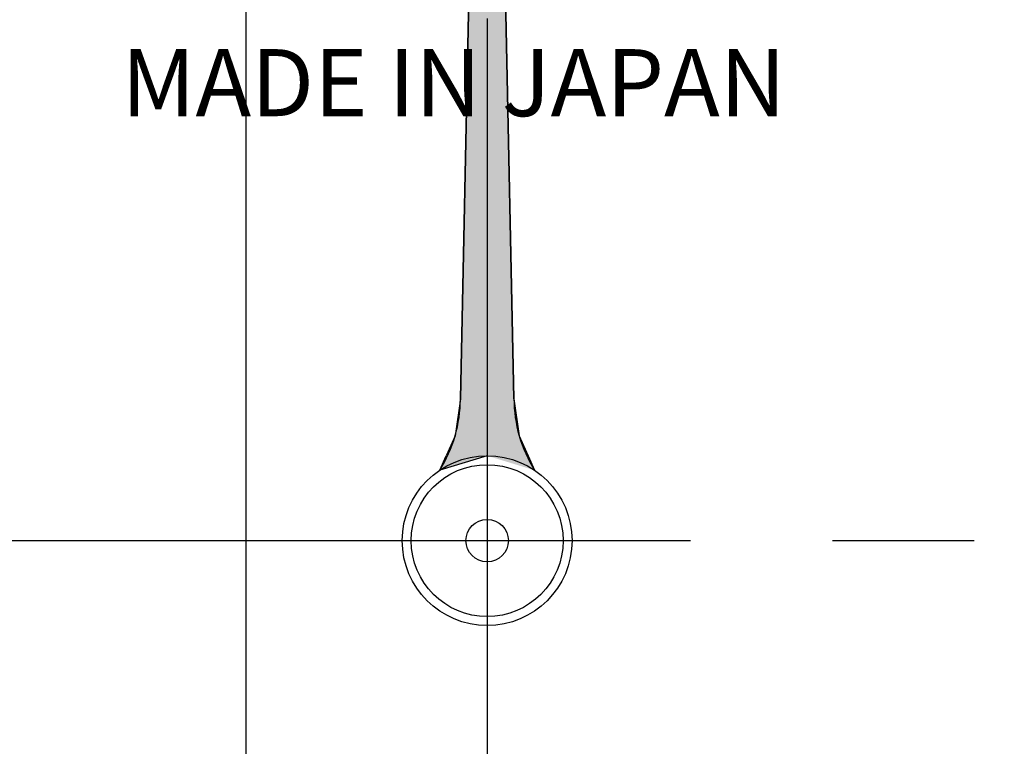
# Model space of a CAD drawing. Extents: x -9 to 572, y 0 to 362.
# Drawn here: x 142 to 164, y 225 to 241 of the extents above; entities that cross this region are included whole.
import ezdxf

# ---------------------------------------------------------------- set-up
doc = ezdxf.new("R2010")
doc.units = 0
doc.linetypes.add('CENTER2', pattern=[28.575, 19.05, -3.175, 3.175, -3.175])
doc.layers.get('0').update_dxf_attribs({"linetype": 'CONTINUOUS'})
doc.layers.get('DEFPOINTS').update_dxf_attribs({"linetype": 'CONTINUOUS'})
for name, color, linetype in [('中心線', 4, 'CENTER2'), ('外形線', 7, 'CONTINUOUS'), ('寸法線', 2, 'CONTINUOUS'), ('文字', 6, 'CONTINUOUS'), ('針', 5, 'CONTINUOUS')]:
    doc.layers.add(name, color=color, linetype=linetype)
doc.styles.add('STYLE3', font='romans.shx', dxfattribs={"bigfont": 'bigfont.shx'})
doc.dimstyles.get("Standard").update_dxf_attribs({"dimtxt": 2.5, "dimasz": 2.5, "dimexe": 1.25, "dimexo": 0.625, "dimtad": 1, "dimcen": 2.5, "dimazin": 3, "dimtfac": 1, "dimtmove": 0, "dimatfit": 3})

# ---------------------------------------------------------------- blocks, each defined once
blk = doc.blocks.new('*U48')
at = {"layer": '針', "linetype": 'CONTINUOUS'}
for p, q in [((151.929, 255.91), (151.429, 232.585)), ((151.929, 255.91), (152.029, 255.91)), ((152.029, 255.91), (152.129, 255.91)), ((152.129, 255.91), (152.629, 232.585)), ((151.429, 232.585), (151.311, 231.753)), ((152.629, 232.585), (152.746, 231.753)), ((151.311, 231.753), (151.112, 231.31)), ((152.746, 231.753), (152.945, 231.31)), ((152.029, 231.31), (150.967, 230.986)), ((150.967, 230.986), (151.112, 231.31)), ((152.945, 231.31), (153.09, 230.986))]:
    blk.add_line(p, q, dxfattribs=at)
for points in [[(151.929, 255.91), (151.429, 232.585), (152.629, 232.585)], [(151.929, 255.91), (151.929, 255.91), (152.029, 255.91)], [(152.029, 255.91), (152.029, 255.91), (152.129, 255.91)], [(151.429, 232.585), (151.311, 231.753), (152.746, 231.753)], [(151.311, 231.753), (151.112, 231.31), (152.945, 231.31)]]:
    blk.add_solid(points, dxfattribs=at)
at = {"layer": '針', "linetype": 'CONTINUOUS', "extrusion": (0, 0, -1)}
for points in [[(-151.929, 255.91), (-152.129, 255.91), (-152.629, 232.585)], [(-151.429, 232.585), (-152.629, 232.585), (-152.746, 231.753)], [(-151.311, 231.753), (-152.746, 231.753), (-152.945, 231.31)], [(-151.112, 231.31), (-152.029, 231.31), (-150.967, 230.986)], [(-152.029, 231.31), (-152.945, 231.31), (-153.09, 230.986)]]:
    blk.add_solid(points, dxfattribs=at)
blk = doc.blocks.new('_OPEN')
at = {"color": 0, "linetype": 'BYBLOCK'}
for p, q in [((-1, 0.1667), (0, 0)), ((0, 0), (-1, -0.1667)), ((0, 0), (-1, 0))]:
    blk.add_line(p, q, dxfattribs=at)
blk = doc.blocks.new('*D17')
at = {"layer": 'DEFPOINTS', "color": 0}
for p in [(112.072, 268.81), (142.629, 268.81), (108.956, 229.41)]:
    blk.add_point(p, dxfattribs=at)
at = {"layer": '寸法線', "color": 2}
for p, q in [((142.629, 268.81), (110.822, 268.81)), ((112.072, 231.91), (112.072, 266.31))]:
    blk.add_line(p, q, dxfattribs=at)
at = {"layer": '寸法線', "color": 2, "xscale": 2.5, "yscale": 2.5, "zscale": 2.5}
for p, rotation in [((112.072, 268.81), 90), ((112.072, 229.41), 270)]:
    blk.add_blockref('_OPEN', p, dxfattribs=dict(at, rotation=rotation))
at = {"layer": '寸法線', "color": 6, "style": 'STYLE3'}
blk.add_text('39.4', height=2.5, dxfattribs=at).set_placement((105.197, 244.685))

msp = doc.modelspace()

# ---------------------------------------------------------------- linework, layer by layer
at = {"layer": '中心線'}
for p, q in [((146.629, 270.196), (146.629, 73.67)), ((152.029, 269.669), (152.029, 184.702)), ((108.956, 229.41), (186.977, 229.41))]:
    msp.add_line(p, q, dxfattribs=at)
at = {"layer": '外形線'}
for radius in [33, 29]:
    msp.add_circle((152.029, 229.41), radius, dxfattribs=at)
msp.add_arc((152.029, 229.41), 34.3, 22.7876, 237.5751, dxfattribs=at)
at = {"layer": '針'}
for p, q in [((151.429, 232.585), (151.929, 255.91)), ((152.629, 232.585), (152.129, 255.91))]:
    msp.add_line(p, q, dxfattribs=at)
for radius in [1.9, 1.7, 0.475]:
    msp.add_circle((152.029, 229.41), radius, dxfattribs=at)
for centre, start, end in [((148.429, 232.585), 327.7845, 0), ((155.629, 232.585), 180, 212.2155)]:
    msp.add_arc(centre, 3, start, end, dxfattribs=at)

# ---------------------------------------------------------------- block references
at = {"layer": '針', "linetype": 'CONTINUOUS'}
msp.add_blockref('*U48', (0, 0), dxfattribs=at)

# ---------------------------------------------------------------- texts
at = {"layer": '文字', "style": 'STYLE3'}
msp.add_text('MADE IN JAPAN', height=1.5, dxfattribs=at).set_placement((143.84, 238.909))

# ---------------------------------------------------------------- dimensions: what is measured, and where the dimension line sits
at = {"layer": '寸法線'}
dim = msp.add_linear_dim(base=(112.072, 268.81), p1=(108.956, 229.41), p2=(142.629, 268.81), angle=90, dimstyle='Standard', override={"dimdec": 2, "dimse1": 1, "dimtmove": 1}, dxfattribs=at)
dim.commit()
dim.dimension.update_dxf_attribs({"geometry": '*D17', "text_midpoint": (110.197, 249.11)})

doc.saveas('drawing.dxf')
